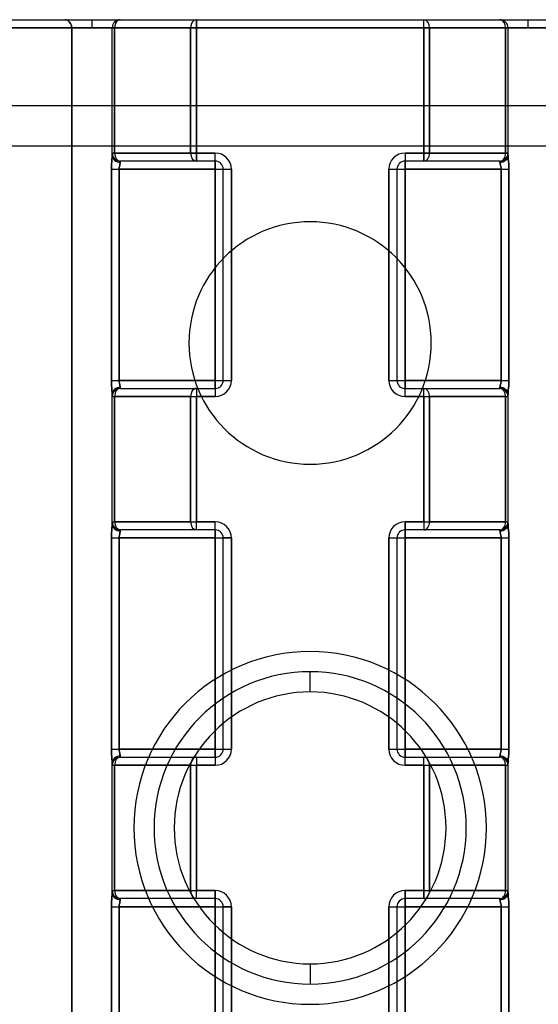
# Model space of a CAD drawing. Units: millimetres. Extents: x -170 to 170, y -20 to 20.
# Drawn here: x -7 to 6, y -4 to 20 of the extents above; entities that cross this region are included whole.
import ezdxf

# ---------------------------------------------------------------- set-up
doc = ezdxf.new("R2010")
doc.units = ezdxf.units.MM
doc.layers.add('MAIN-1', color=7, linetype='Continuous')
doc.layers.add('MAIN-2', color=7, linetype='Continuous')

msp = doc.modelspace()

# ---------------------------------------------------------------- linework, layer by layer
at = {"layer": 'MAIN-1'}
for p, q in [((-37.05, 20), (37.05, 20)), ((37.05, 19.8), (-37.05, 19.8)), ((-37.05, 17.875), (37.05, 17.875)), ((-37.05, 16.875), (37.05, 16.875)), ((0, 3.365), (0, 3.865)), ((0, -3.365), (0, -3.865))]:
    msp.add_line(p, q, dxfattribs=at)
for centre, radius, start, end in [((0, 12), 3, 90, 270), ((0, 12), 3, 270, 90), ((0, 0), 4.365, 90, 270), ((0, 0), 4.365, 270, 90), ((0, 0), 3.865, 90, 270), ((0, 0), 3.865, 270, 90), ((0, 0), 3.365, 90, 270), ((0, 0), 3.365, 270, 90)]:
    msp.add_arc(centre, radius, start, end, dxfattribs=at)
at = {"layer": 'MAIN-2'}
for p, q in [((-6.071, 20), (-6.034, 19.994)), ((-6.034, 19.994), (-6.071, 20)), ((-6.034, 19.994), (-5.998, 19.977)), ((-5.998, 19.977), (-6.034, 19.994)), ((-5.4, 19.8), (-5.4, 20)), ((-4.7, 20), (-4.7, 20)), ((-4.7, 20), (-4.7, 20)), ((-2.817, 20), (-2.817, 19.8)), ((-2.817, 19.8), (-2.817, 20)), ((2.817, 19.8), (2.817, 20)), ((2.817, 19.8), (2.817, 20)), ((4.7, 20), (4.7, 20)), ((4.7, 20), (4.7, 20)), ((5.4, 19.8), (5.4, 20)), ((-37.05, 19.8), (37.05, 19.8)), ((-5.9, 19.8), (-14.103, 19.8)), ((-14.103, 19.8), (-5.9, 19.8)), ((-5.998, 19.977), (-5.963, 19.949)), ((-5.963, 19.949), (-5.998, 19.977)), ((-5.963, 19.949), (-5.931, 19.909)), ((-5.931, 19.909), (-5.963, 19.949)), ((-5.931, 19.909), (-5.909, 19.858)), ((-5.909, 19.858), (-5.931, 19.909)), ((-5.909, 19.858), (-5.9, 19.8)), ((-5.9, 19.8), (-5.909, 19.858)), ((-5.4, 19.8), (-5.9, 19.8)), ((-5.9, 19.8), (-5.9, -19.8)), ((-5.4, 19.8), (-5.9, 19.8)), ((-5.9, -19.8), (-5.9, 19.8)), ((-4.9, 19.8), (-5.4, 19.8)), ((-4.9, 19.8), (-5.4, 19.8)), ((-4.9, 19.8), (-4.9, 19.8)), ((-4.9, 19.8), (-4.841, 19.8)), ((-4.9, 16.646), (-4.9, 19.8)), ((-4.9, 19.8), (-4.9, 19.8)), ((-4.841, 19.8), (-4.9, 19.8)), ((-2.959, 19.8), (-4.841, 19.8)), ((-4.841, 19.8), (-4.841, 16.7)), ((-4.841, 19.8), (-2.959, 19.8)), ((-4.841, 16.7), (-4.841, 19.8)), ((-2.959, 16.7), (-2.959, 19.8)), ((-2.959, 19.8), (-2.817, 19.8)), ((-2.959, 19.8), (-2.959, 16.7)), ((-2.817, 19.8), (-2.959, 19.8)), ((2.817, 19.8), (-2.817, 19.8)), ((-2.817, 19.8), (-2.817, 16.7)), ((-2.817, 16.7), (-2.817, 19.8)), ((-2.817, 19.8), (2.817, 19.8)), ((2.817, 16.7), (2.817, 19.8)), ((2.959, 19.8), (2.817, 19.8)), ((2.817, 19.8), (2.817, 16.7)), ((2.817, 19.8), (2.959, 19.8)), ((4.841, 19.8), (2.959, 19.8)), ((2.959, 19.8), (2.959, 16.7)), ((2.959, 19.8), (4.841, 19.8)), ((2.959, 16.7), (2.959, 19.8)), ((4.841, 16.7), (4.841, 19.8)), ((4.9, 19.8), (4.841, 19.8)), ((4.841, 19.8), (4.841, 16.7)), ((4.841, 19.8), (4.9, 19.8)), ((4.9, 19.8), (4.9, 19.8)), ((5.4, 19.8), (4.9, 19.8)), ((4.9, 19.8), (4.9, 19.8)), ((4.9, 16.646), (4.9, 19.8)), ((5.4, 19.8), (4.9, 19.8)), ((5.9, 19.8), (5.4, 19.8)), ((5.9, 19.8), (5.4, 19.8)), ((-37.05, 16.875), (37.05, 16.875)), ((-4.907, 16.548), (-4.902, 16.601)), ((-4.902, 16.601), (-4.907, 16.548)), ((-4.902, 16.601), (-4.9, 16.646)), ((-4.9, 16.646), (-4.902, 16.601)), ((-4.9, 16.7), (-4.9, 16.7)), ((-4.9, 16.7), (-4.841, 16.7)), ((-4.9, 16.7), (-4.9, 16.7)), ((-4.841, 16.7), (-4.9, 16.7)), ((-4.841, 16.7), (-2.959, 16.7)), ((-2.959, 16.7), (-4.841, 16.7)), ((-2.959, 16.7), (-2.817, 16.7)), ((-2.817, 16.7), (-2.959, 16.7)), ((-2.817, 16.7), (-2.35, 16.7)), ((-2.817, 16.5), (-2.817, 16.7)), ((-2.35, 16.7), (-2.817, 16.7)), ((-2.817, 16.7), (-2.817, 16.5)), ((-2.35, 16.5), (-2.35, 16.7)), ((-2.35, 16.5), (-2.35, 16.7)), ((2.35, 16.7), (2.817, 16.7)), ((2.35, 16.7), (2.35, 16.5)), ((2.817, 16.7), (2.35, 16.7)), ((2.35, 16.7), (2.35, 16.5)), ((2.959, 16.7), (2.817, 16.7)), ((2.817, 16.5), (2.817, 16.7)), ((2.817, 16.7), (2.959, 16.7)), ((2.817, 16.7), (2.817, 16.5)), ((2.959, 16.7), (4.841, 16.7)), ((4.841, 16.7), (2.959, 16.7)), ((4.9, 16.7), (4.841, 16.7)), ((4.841, 16.7), (4.9, 16.7)), ((4.9, 16.7), (4.9, 16.7)), ((4.9, 16.7), (4.9, 16.7)), ((4.9, 16.646), (4.902, 16.601)), ((4.902, 16.601), (4.9, 16.646)), ((4.902, 16.601), (4.907, 16.548)), ((4.907, 16.548), (4.902, 16.601)), ((-4.921, 16.3), (-4.92, 16.365)), ((-4.92, 16.365), (-4.921, 16.3)), ((-4.92, 16.365), (-4.917, 16.428)), ((-4.917, 16.428), (-4.92, 16.365)), ((-4.917, 16.428), (-4.912, 16.489)), ((-4.912, 16.489), (-4.917, 16.428)), ((-4.912, 16.489), (-4.907, 16.548)), ((-4.907, 16.548), (-4.912, 16.489)), ((-4.727, 16.335), (-4.729, 16.3)), ((-4.729, 16.3), (-4.727, 16.335)), ((-4.722, 16.369), (-4.727, 16.335)), ((-4.727, 16.335), (-4.722, 16.369)), ((-4.715, 16.4), (-4.722, 16.369)), ((-4.722, 16.369), (-4.715, 16.4)), ((-4.708, 16.428), (-4.715, 16.4)), ((-4.715, 16.4), (-4.708, 16.428)), ((-4.702, 16.453), (-4.708, 16.428)), ((-4.708, 16.428), (-4.702, 16.453)), ((-4.7, 16.473), (-4.702, 16.453)), ((-4.702, 16.453), (-4.7, 16.473)), ((-4.7, 16.5), (-4.7, 16.5)), ((-4.7, 16.5), (-4.7, 16.473)), ((-2.35, 16.5), (-4.7, 16.5)), ((-4.7, 16.5), (-4.7, 16.5)), ((-4.7, 16.5), (-4.7, 16.473)), ((-2.35, 16.5), (-2.35, 16.5)), ((-2.35, 16.3), (-2.35, 16.5)), ((-2.35, 16.5), (-2.35, 16.5)), ((-2.35, 16.5), (-2.35, 16.3)), ((2.35, 16.5), (2.35, 16.5)), ((2.35, 16.5), (2.35, 16.3)), ((4.7, 16.5), (2.35, 16.5)), ((2.35, 16.5), (2.35, 16.5)), ((2.35, 16.3), (2.35, 16.5)), ((4.7, 16.5), (4.7, 16.5)), ((4.7, 16.473), (4.7, 16.5)), ((4.7, 16.5), (4.7, 16.5)), ((4.7, 16.473), (4.7, 16.5)), ((4.702, 16.453), (4.7, 16.473)), ((4.7, 16.473), (4.702, 16.453)), ((4.708, 16.428), (4.702, 16.453)), ((4.702, 16.453), (4.708, 16.428)), ((4.715, 16.4), (4.708, 16.428)), ((4.708, 16.428), (4.715, 16.4)), ((4.722, 16.369), (4.715, 16.4)), ((4.715, 16.4), (4.722, 16.369)), ((4.727, 16.335), (4.722, 16.369)), ((4.722, 16.369), (4.727, 16.335)), ((4.729, 16.3), (4.727, 16.335)), ((4.727, 16.335), (4.729, 16.3)), ((4.907, 16.548), (4.912, 16.489)), ((4.912, 16.489), (4.907, 16.548)), ((4.912, 16.489), (4.917, 16.428)), ((4.917, 16.428), (4.912, 16.489)), ((4.917, 16.428), (4.92, 16.365)), ((4.92, 16.365), (4.917, 16.428)), ((4.92, 16.365), (4.921, 16.3)), ((4.921, 16.3), (4.92, 16.365)), ((-4.921, 11.075), (-4.921, 16.3)), ((-4.921, 16.3), (-4.729, 16.3)), ((-4.921, 16.3), (-4.921, 11.075)), ((-4.921, 16.3), (-4.729, 16.3)), ((-2.35, 16.3), (-4.729, 16.3)), ((-4.729, 16.3), (-4.729, 11.075)), ((-4.729, 11.075), (-4.729, 16.3)), ((-4.729, 16.3), (-2.35, 16.3)), ((-2.35, 11.075), (-2.35, 16.3)), ((-2.35, 16.3), (-2.15, 16.3)), ((-2.35, 16.3), (-2.35, 11.075)), ((-2.35, 16.3), (-2.15, 16.3)), ((-2.15, 16.3), (-2.15, 16.3)), ((-2.15, 16.3), (-1.95, 16.3)), ((-2.15, 16.3), (-2.15, 16.3)), ((-2.15, 11.075), (-2.15, 16.3)), ((-2.15, 16.3), (-1.95, 16.3)), ((-1.95, 16.3), (-1.95, 11.075)), ((-1.95, 11.075), (-1.95, 16.3)), ((1.95, 11.075), (1.95, 16.3)), ((1.95, 16.3), (2.15, 16.3)), ((1.95, 16.3), (1.95, 11.075)), ((1.95, 16.3), (2.15, 16.3)), ((2.15, 16.3), (2.15, 16.3)), ((2.15, 16.3), (2.35, 16.3)), ((2.15, 16.3), (2.15, 11.075)), ((2.15, 16.3), (2.15, 16.3)), ((2.15, 16.3), (2.35, 16.3)), ((2.35, 16.3), (2.35, 11.075)), ((4.729, 16.3), (2.35, 16.3)), ((2.35, 11.075), (2.35, 16.3)), ((2.35, 16.3), (4.729, 16.3)), ((4.729, 11.075), (4.729, 16.3)), ((4.729, 16.3), (4.921, 16.3)), ((4.729, 16.3), (4.729, 11.075)), ((4.729, 16.3), (4.921, 16.3)), ((4.921, 16.3), (4.921, 11.075)), ((4.921, 11.075), (4.921, 16.3)), ((0, 15), (0, 15)), ((-4.92, 11.01), (-4.921, 11.075)), ((-4.921, 11.075), (-4.729, 11.075)), ((-4.921, 11.075), (-4.92, 11.01)), ((-4.921, 11.075), (-4.729, 11.075)), ((-4.917, 10.947), (-4.92, 11.01)), ((-4.92, 11.01), (-4.917, 10.947)), ((-4.729, 11.075), (-2.35, 11.075)), ((-4.729, 11.075), (-4.727, 11.04)), ((-2.35, 11.075), (-4.729, 11.075)), ((-4.727, 11.04), (-4.729, 11.075)), ((-4.727, 11.04), (-4.722, 11.006)), ((-4.722, 11.006), (-4.727, 11.04)), ((-4.722, 11.006), (-4.715, 10.975)), ((-4.715, 10.975), (-4.722, 11.006)), ((-4.715, 10.975), (-4.708, 10.947)), ((-4.708, 10.947), (-4.715, 10.975)), ((-2.35, 10.875), (-2.35, 11.075)), ((-2.35, 11.075), (-2.15, 11.075)), ((-2.35, 11.075), (-2.35, 10.875)), ((-2.35, 11.075), (-2.15, 11.075)), ((-2.15, 11.075), (-2.15, 11.075)), ((-2.15, 11.075), (-1.95, 11.075)), ((-2.15, 11.075), (-2.15, 11.075)), ((-2.15, 11.075), (-1.95, 11.075)), ((1.95, 11.075), (2.15, 11.075)), ((1.95, 11.075), (2.15, 11.075)), ((2.15, 11.075), (2.15, 11.075)), ((2.15, 11.075), (2.35, 11.075)), ((2.15, 11.075), (2.15, 11.075)), ((2.15, 11.075), (2.35, 11.075)), ((2.35, 11.075), (4.729, 11.075)), ((2.35, 11.075), (2.35, 10.875)), ((4.729, 11.075), (2.35, 11.075)), ((2.35, 10.875), (2.35, 11.075)), ((4.708, 10.947), (4.715, 10.975)), ((4.715, 10.975), (4.708, 10.947)), ((4.715, 10.975), (4.722, 11.006)), ((4.722, 11.006), (4.715, 10.975)), ((4.722, 11.006), (4.727, 11.04)), ((4.727, 11.04), (4.722, 11.006)), ((4.727, 11.04), (4.729, 11.075)), ((4.729, 11.075), (4.727, 11.04)), ((4.729, 11.075), (4.921, 11.075)), ((4.729, 11.075), (4.921, 11.075)), ((4.92, 11.01), (4.917, 10.947)), ((4.917, 10.947), (4.92, 11.01)), ((4.921, 11.075), (4.92, 11.01)), ((4.92, 11.01), (4.921, 11.075)), ((-4.912, 10.886), (-4.917, 10.947)), ((-4.917, 10.947), (-4.912, 10.886)), ((-4.907, 10.827), (-4.912, 10.886)), ((-4.912, 10.886), (-4.907, 10.827)), ((-4.902, 10.774), (-4.907, 10.827)), ((-4.907, 10.827), (-4.902, 10.774)), ((-4.9, 10.729), (-4.902, 10.774)), ((-4.902, 10.774), (-4.9, 10.729)), ((-4.9, 7.521), (-4.9, 10.729)), ((-4.708, 10.947), (-4.702, 10.922)), ((-4.702, 10.922), (-4.708, 10.947)), ((-4.702, 10.922), (-4.7, 10.902)), ((-4.7, 10.902), (-4.702, 10.922)), ((-4.7, 10.902), (-4.7, 10.875)), ((-4.7, 10.902), (-4.7, 10.875)), ((-4.7, 10.875), (-4.7, 10.875)), ((-4.7, 10.875), (-4.7, 10.875)), ((-4.7, 10.875), (-2.35, 10.875)), ((-2.817, 10.875), (-2.817, 10.675)), ((-2.817, 10.875), (-2.817, 10.675)), ((-2.35, 10.875), (-2.35, 10.875)), ((-2.35, 10.875), (-2.35, 10.675)), ((-2.35, 10.875), (-2.35, 10.875)), ((-2.35, 10.875), (-2.35, 10.675)), ((2.35, 10.875), (2.35, 10.875)), ((2.35, 10.675), (2.35, 10.875)), ((2.35, 10.875), (2.35, 10.875)), ((2.35, 10.875), (4.7, 10.875)), ((2.35, 10.675), (2.35, 10.875)), ((2.817, 10.675), (2.817, 10.875)), ((2.817, 10.675), (2.817, 10.875)), ((4.7, 10.902), (4.702, 10.922)), ((4.702, 10.922), (4.7, 10.902)), ((4.7, 10.875), (4.7, 10.902)), ((4.7, 10.875), (4.7, 10.902)), ((4.7, 10.875), (4.7, 10.875)), ((4.7, 10.875), (4.7, 10.875)), ((4.702, 10.922), (4.708, 10.947)), ((4.708, 10.947), (4.702, 10.922)), ((4.902, 10.774), (4.9, 10.729)), ((4.9, 10.729), (4.902, 10.774)), ((4.9, 7.521), (4.9, 10.729)), ((4.907, 10.827), (4.902, 10.774)), ((4.902, 10.774), (4.907, 10.827)), ((4.912, 10.886), (4.907, 10.827)), ((4.907, 10.827), (4.912, 10.886)), ((4.917, 10.947), (4.912, 10.886)), ((4.912, 10.886), (4.917, 10.947)), ((-4.9, 10.675), (-4.9, 10.675)), ((-4.9, 10.675), (-4.841, 10.675)), ((-4.9, 10.675), (-4.9, 10.675)), ((-4.9, 10.675), (-4.841, 10.675)), ((-4.841, 10.675), (-4.841, 7.575)), ((-2.959, 10.675), (-4.841, 10.675)), ((-4.841, 7.575), (-4.841, 10.675)), ((-4.841, 10.675), (-2.959, 10.675)), ((-2.959, 7.575), (-2.959, 10.675)), ((-2.959, 10.675), (-2.817, 10.675)), ((-2.959, 10.675), (-2.959, 7.575)), ((-2.959, 10.675), (-2.817, 10.675)), ((-2.35, 10.675), (-2.817, 10.675)), ((-2.817, 10.675), (-2.817, 7.575)), ((-2.817, 7.575), (-2.817, 10.675)), ((-2.817, 10.675), (-2.35, 10.675)), ((2.817, 10.675), (2.35, 10.675)), ((2.35, 10.675), (2.817, 10.675)), ((2.817, 7.575), (2.817, 10.675)), ((2.817, 10.675), (2.959, 10.675)), ((2.817, 10.675), (2.817, 7.575)), ((2.817, 10.675), (2.959, 10.675)), ((4.841, 10.675), (2.959, 10.675)), ((2.959, 10.675), (2.959, 7.575)), ((2.959, 7.575), (2.959, 10.675)), ((2.959, 10.675), (4.841, 10.675)), ((4.841, 7.575), (4.841, 10.675)), ((4.841, 10.675), (4.9, 10.675)), ((4.841, 10.675), (4.841, 7.575)), ((4.841, 10.675), (4.9, 10.675)), ((4.9, 10.675), (4.9, 10.675)), ((4.9, 10.675), (4.9, 10.675)), ((0, 9), (0, 9)), ((-4.9, 7.575), (-4.9, 7.575)), ((-4.9, 7.575), (-4.841, 7.575)), ((-4.9, 7.575), (-4.9, 7.575)), ((-4.9, 7.575), (-4.841, 7.575)), ((-4.841, 7.575), (-2.959, 7.575)), ((-2.959, 7.575), (-4.841, 7.575)), ((-2.959, 7.575), (-2.817, 7.575)), ((-2.959, 7.575), (-2.817, 7.575)), ((-2.817, 7.575), (-2.35, 7.575)), ((-2.817, 7.375), (-2.817, 7.575)), ((-2.35, 7.575), (-2.817, 7.575)), ((-2.817, 7.375), (-2.817, 7.575)), ((-2.35, 7.375), (-2.35, 7.575)), ((-2.35, 7.375), (-2.35, 7.575)), ((2.35, 7.575), (2.817, 7.575)), ((2.35, 7.375), (2.35, 7.575)), ((2.817, 7.575), (2.35, 7.575)), ((2.35, 7.575), (2.35, 7.375)), ((2.817, 7.575), (2.817, 7.375)), ((2.817, 7.575), (2.959, 7.575)), ((2.817, 7.575), (2.959, 7.575)), ((2.817, 7.575), (2.817, 7.375)), ((2.959, 7.575), (4.841, 7.575)), ((4.841, 7.575), (2.959, 7.575)), ((4.841, 7.575), (4.9, 7.575)), ((4.841, 7.575), (4.9, 7.575)), ((4.9, 7.575), (4.9, 7.575)), ((4.9, 7.575), (4.9, 7.575)), ((-4.917, 7.303), (-4.912, 7.364)), ((-4.912, 7.364), (-4.917, 7.303)), ((-4.912, 7.364), (-4.907, 7.423)), ((-4.907, 7.423), (-4.912, 7.364)), ((-4.907, 7.423), (-4.902, 7.476)), ((-4.902, 7.476), (-4.907, 7.423)), ((-4.902, 7.476), (-4.9, 7.521)), ((-4.9, 7.521), (-4.902, 7.476)), ((-4.702, 7.328), (-4.708, 7.303)), ((-4.708, 7.303), (-4.702, 7.328)), ((-4.7, 7.348), (-4.702, 7.328)), ((-4.702, 7.328), (-4.7, 7.348)), ((-4.7, 7.375), (-4.7, 7.375)), ((-4.7, 7.375), (-4.7, 7.348)), ((-2.35, 7.375), (-4.7, 7.375)), ((-4.7, 7.375), (-4.7, 7.375)), ((-4.7, 7.375), (-4.7, 7.348)), ((-2.35, 7.375), (-2.35, 7.375)), ((-2.35, 7.175), (-2.35, 7.375)), ((-2.35, 7.375), (-2.35, 7.375)), ((-2.35, 7.375), (-2.35, 7.175)), ((2.35, 7.375), (2.35, 7.375)), ((2.35, 7.375), (2.35, 7.175)), ((4.7, 7.375), (2.35, 7.375)), ((2.35, 7.375), (2.35, 7.375)), ((2.35, 7.175), (2.35, 7.375)), ((4.7, 7.375), (4.7, 7.375)), ((4.7, 7.348), (4.7, 7.375)), ((4.7, 7.375), (4.7, 7.375)), ((4.7, 7.348), (4.7, 7.375)), ((4.702, 7.328), (4.7, 7.348)), ((4.7, 7.348), (4.702, 7.328)), ((4.708, 7.303), (4.702, 7.328)), ((4.702, 7.328), (4.708, 7.303)), ((4.9, 7.521), (4.902, 7.476)), ((4.902, 7.476), (4.9, 7.521)), ((4.902, 7.476), (4.907, 7.423)), ((4.907, 7.423), (4.902, 7.476)), ((4.907, 7.423), (4.912, 7.364)), ((4.912, 7.364), (4.907, 7.423)), ((4.912, 7.364), (4.917, 7.303)), ((4.917, 7.303), (4.912, 7.364)), ((-4.921, 7.175), (-4.92, 7.24)), ((-4.92, 7.24), (-4.921, 7.175)), ((-4.921, 1.95), (-4.921, 7.175)), ((-4.921, 7.175), (-4.729, 7.175)), ((-4.921, 7.175), (-4.921, 1.95)), ((-4.921, 7.175), (-4.729, 7.175)), ((-4.92, 7.24), (-4.917, 7.303)), ((-4.917, 7.303), (-4.92, 7.24)), ((-4.727, 7.21), (-4.729, 7.175)), ((-4.729, 7.175), (-4.727, 7.21)), ((-2.35, 7.175), (-4.729, 7.175)), ((-4.729, 7.175), (-4.729, 1.95)), ((-4.729, 1.95), (-4.729, 7.175)), ((-4.729, 7.175), (-2.35, 7.175)), ((-4.722, 7.244), (-4.727, 7.21)), ((-4.727, 7.21), (-4.722, 7.244)), ((-4.715, 7.275), (-4.722, 7.244)), ((-4.722, 7.244), (-4.715, 7.275)), ((-4.708, 7.303), (-4.715, 7.275)), ((-4.715, 7.275), (-4.708, 7.303)), ((-2.35, 1.95), (-2.35, 7.175)), ((-2.35, 7.175), (-2.15, 7.175)), ((-2.35, 7.175), (-2.35, 1.95)), ((-2.35, 7.175), (-2.15, 7.175)), ((-2.15, 7.175), (-2.15, 7.175)), ((-1.95, 7.175), (-2.15, 7.175)), ((-2.15, 7.175), (-2.15, 7.175)), ((-2.15, 1.95), (-2.15, 7.175)), ((-2.15, 7.175), (-1.95, 7.175)), ((-1.95, 7.175), (-1.95, 1.95)), ((-1.95, 1.95), (-1.95, 7.175)), ((1.95, 1.95), (1.95, 7.175)), ((1.95, 7.175), (2.15, 7.175)), ((1.95, 7.175), (1.95, 1.95)), ((1.95, 7.175), (2.15, 7.175)), ((2.15, 7.175), (2.15, 7.175)), ((2.15, 7.175), (2.35, 7.175)), ((2.15, 7.175), (2.15, 1.95)), ((2.15, 7.175), (2.15, 7.175)), ((2.15, 7.175), (2.35, 7.175)), ((2.35, 7.175), (2.35, 1.95)), ((4.729, 7.175), (2.35, 7.175)), ((2.35, 1.95), (2.35, 7.175)), ((2.35, 7.175), (4.729, 7.175)), ((4.715, 7.275), (4.708, 7.303)), ((4.708, 7.303), (4.715, 7.275)), ((4.722, 7.244), (4.715, 7.275)), ((4.715, 7.275), (4.722, 7.244)), ((4.727, 7.21), (4.722, 7.244)), ((4.722, 7.244), (4.727, 7.21)), ((4.729, 7.175), (4.727, 7.21)), ((4.727, 7.21), (4.729, 7.175)), ((4.729, 1.95), (4.729, 7.175)), ((4.729, 7.175), (4.921, 7.175)), ((4.729, 7.175), (4.729, 1.95)), ((4.729, 7.175), (4.921, 7.175)), ((4.917, 7.303), (4.92, 7.24)), ((4.92, 7.24), (4.917, 7.303)), ((4.92, 7.24), (4.921, 7.175)), ((4.921, 7.175), (4.92, 7.24)), ((4.921, 7.175), (4.921, 1.95)), ((4.921, 1.95), (4.921, 7.175)), ((0, 4.365), (0, 4.365)), ((0, 4.365), (0, 4.365)), ((0, 3.365), (0, 3.865)), ((0, 3.865), (0, 3.865)), ((0, 3.865), (0, 3.865)), ((-4.92, 1.885), (-4.921, 1.95)), ((-4.921, 1.95), (-4.729, 1.95)), ((-4.921, 1.95), (-4.92, 1.885)), ((-4.921, 1.95), (-4.729, 1.95)), ((-4.729, 1.95), (-2.35, 1.95)), ((-4.729, 1.95), (-4.727, 1.915)), ((-2.35, 1.95), (-4.729, 1.95)), ((-4.727, 1.915), (-4.729, 1.95)), ((-2.35, 1.75), (-2.35, 1.95)), ((-2.35, 1.95), (-2.15, 1.95)), ((-2.35, 1.95), (-2.35, 1.75)), ((-2.35, 1.95), (-2.15, 1.95)), ((-2.15, 1.95), (-2.15, 1.95)), ((-2.15, 1.95), (-1.95, 1.95)), ((-2.15, 1.95), (-2.15, 1.95)), ((-2.15, 1.95), (-1.95, 1.95)), ((1.95, 1.95), (2.15, 1.95)), ((1.95, 1.95), (2.15, 1.95)), ((2.15, 1.95), (2.15, 1.95)), ((2.15, 1.95), (2.35, 1.95)), ((2.15, 1.95), (2.15, 1.95)), ((2.15, 1.95), (2.35, 1.95)), ((2.35, 1.95), (4.729, 1.95)), ((2.35, 1.95), (2.35, 1.75)), ((4.729, 1.95), (2.35, 1.95)), ((2.35, 1.75), (2.35, 1.95)), ((4.727, 1.915), (4.729, 1.95)), ((4.729, 1.95), (4.727, 1.915)), ((4.729, 1.95), (4.921, 1.95)), ((4.729, 1.95), (4.921, 1.95)), ((4.921, 1.95), (4.92, 1.885)), ((4.92, 1.885), (4.921, 1.95)), ((-4.917, 1.822), (-4.92, 1.885)), ((-4.92, 1.885), (-4.917, 1.822)), ((-4.912, 1.761), (-4.917, 1.822)), ((-4.917, 1.822), (-4.912, 1.761)), ((-4.907, 1.702), (-4.912, 1.761)), ((-4.912, 1.761), (-4.907, 1.702)), ((-4.727, 1.915), (-4.722, 1.881)), ((-4.722, 1.881), (-4.727, 1.915)), ((-4.722, 1.881), (-4.715, 1.85)), ((-4.715, 1.85), (-4.722, 1.881)), ((-4.715, 1.85), (-4.708, 1.822)), ((-4.708, 1.822), (-4.715, 1.85)), ((-4.708, 1.822), (-4.702, 1.797)), ((-4.702, 1.797), (-4.708, 1.822)), ((-4.702, 1.797), (-4.7, 1.777)), ((-4.7, 1.777), (-4.702, 1.797)), ((-4.7, 1.777), (-4.7, 1.75)), ((-4.7, 1.777), (-4.7, 1.75)), ((-4.7, 1.75), (-4.7, 1.75)), ((-4.7, 1.75), (-4.7, 1.75)), ((-4.7, 1.75), (-2.35, 1.75)), ((-2.817, 1.75), (-2.817, 1.55)), ((-2.817, 1.75), (-2.817, 1.55)), ((-2.35, 1.75), (-2.35, 1.75)), ((-2.35, 1.75), (-2.35, 1.55)), ((-2.35, 1.75), (-2.35, 1.75)), ((-2.35, 1.75), (-2.35, 1.55)), ((2.35, 1.75), (2.35, 1.75)), ((2.35, 1.55), (2.35, 1.75)), ((2.35, 1.75), (2.35, 1.75)), ((2.35, 1.75), (4.7, 1.75)), ((2.35, 1.55), (2.35, 1.75)), ((2.817, 1.55), (2.817, 1.75)), ((2.817, 1.55), (2.817, 1.75)), ((4.7, 1.777), (4.702, 1.797)), ((4.702, 1.797), (4.7, 1.777)), ((4.7, 1.75), (4.7, 1.777)), ((4.7, 1.75), (4.7, 1.777)), ((4.7, 1.75), (4.7, 1.75)), ((4.7, 1.75), (4.7, 1.75)), ((4.702, 1.797), (4.708, 1.822)), ((4.708, 1.822), (4.702, 1.797)), ((4.708, 1.822), (4.715, 1.85)), ((4.715, 1.85), (4.708, 1.822)), ((4.715, 1.85), (4.722, 1.881)), ((4.722, 1.881), (4.715, 1.85)), ((4.722, 1.881), (4.727, 1.915)), ((4.727, 1.915), (4.722, 1.881)), ((4.912, 1.761), (4.907, 1.702)), ((4.907, 1.702), (4.912, 1.761)), ((4.917, 1.822), (4.912, 1.761)), ((4.912, 1.761), (4.917, 1.822)), ((4.92, 1.885), (4.917, 1.822)), ((4.917, 1.822), (4.92, 1.885)), ((-4.902, 1.649), (-4.907, 1.702)), ((-4.907, 1.702), (-4.902, 1.649)), ((-4.9, 1.604), (-4.902, 1.649)), ((-4.902, 1.649), (-4.9, 1.604)), ((-4.9, -1.604), (-4.9, 1.604)), ((-4.9, 1.55), (-4.9, 1.55)), ((-4.9, 1.55), (-4.841, 1.55)), ((-4.9, 1.55), (-4.9, 1.55)), ((-4.9, 1.55), (-4.841, 1.55)), ((-4.841, 1.55), (-4.841, -1.55)), ((-2.959, 1.55), (-4.841, 1.55)), ((-4.841, -1.55), (-4.841, 1.55)), ((-4.841, 1.55), (-2.959, 1.55)), ((-2.959, -1.55), (-2.959, 1.55)), ((-2.959, 1.55), (-2.817, 1.55)), ((-2.959, 1.55), (-2.959, -1.55)), ((-2.959, 1.55), (-2.817, 1.55)), ((-2.35, 1.55), (-2.817, 1.55)), ((-2.817, 1.55), (-2.817, -1.55)), ((-2.817, -1.55), (-2.817, 1.55)), ((-2.817, 1.55), (-2.35, 1.55)), ((2.817, 1.55), (2.35, 1.55)), ((2.35, 1.55), (2.817, 1.55)), ((2.817, -1.55), (2.817, 1.55)), ((2.817, 1.55), (2.959, 1.55)), ((2.817, 1.55), (2.817, -1.55)), ((2.817, 1.55), (2.959, 1.55)), ((4.841, 1.55), (2.959, 1.55)), ((2.959, 1.55), (2.959, -1.55)), ((2.959, -1.55), (2.959, 1.55)), ((2.959, 1.55), (4.841, 1.55)), ((4.841, -1.55), (4.841, 1.55)), ((4.841, 1.55), (4.9, 1.55)), ((4.841, 1.55), (4.841, -1.55)), ((4.841, 1.55), (4.9, 1.55)), ((4.902, 1.649), (4.9, 1.604)), ((4.9, 1.604), (4.902, 1.649)), ((4.9, -1.604), (4.9, 1.604)), ((4.9, 1.55), (4.9, 1.55)), ((4.9, 1.55), (4.9, 1.55)), ((4.907, 1.702), (4.902, 1.649)), ((4.902, 1.649), (4.907, 1.702)), ((-4.912, -1.761), (-4.907, -1.702)), ((-4.907, -1.702), (-4.912, -1.761)), ((-4.907, -1.702), (-4.902, -1.649)), ((-4.902, -1.649), (-4.907, -1.702)), ((-4.902, -1.649), (-4.9, -1.604)), ((-4.9, -1.604), (-4.902, -1.649)), ((-4.9, -1.55), (-4.9, -1.55)), ((-4.9, -1.55), (-4.841, -1.55)), ((-4.9, -1.55), (-4.9, -1.55)), ((-4.9, -1.55), (-4.841, -1.55)), ((-4.841, -1.55), (-2.959, -1.55)), ((-2.959, -1.55), (-4.841, -1.55)), ((-2.959, -1.55), (-2.817, -1.55)), ((-2.959, -1.55), (-2.817, -1.55)), ((-2.817, -1.55), (-2.35, -1.55)), ((-2.817, -1.75), (-2.817, -1.55)), ((-2.35, -1.55), (-2.817, -1.55)), ((-2.817, -1.75), (-2.817, -1.55)), ((-2.35, -1.55), (-2.35, -1.75)), ((-2.35, -1.75), (-2.35, -1.55)), ((2.35, -1.55), (2.817, -1.55)), ((2.35, -1.75), (2.35, -1.55)), ((2.817, -1.55), (2.35, -1.55)), ((2.35, -1.55), (2.35, -1.75)), ((2.817, -1.75), (2.817, -1.55)), ((2.817, -1.55), (2.959, -1.55)), ((2.817, -1.55), (2.959, -1.55)), ((2.817, -1.55), (2.817, -1.75)), ((2.959, -1.55), (4.841, -1.55)), ((4.841, -1.55), (2.959, -1.55)), ((4.841, -1.55), (4.9, -1.55)), ((4.841, -1.55), (4.9, -1.55)), ((4.9, -1.55), (4.9, -1.55)), ((4.9, -1.55), (4.9, -1.55)), ((4.9, -1.604), (4.902, -1.649)), ((4.902, -1.649), (4.9, -1.604)), ((4.902, -1.649), (4.907, -1.702)), ((4.907, -1.702), (4.902, -1.649)), ((4.907, -1.702), (4.912, -1.761)), ((4.912, -1.761), (4.907, -1.702)), ((-4.921, -1.95), (-4.92, -1.885)), ((-4.92, -1.885), (-4.921, -1.95)), ((-4.92, -1.885), (-4.917, -1.822)), ((-4.917, -1.822), (-4.92, -1.885)), ((-4.917, -1.822), (-4.912, -1.761)), ((-4.912, -1.761), (-4.917, -1.822)), ((-4.727, -1.915), (-4.729, -1.95)), ((-4.729, -1.95), (-4.727, -1.915)), ((-4.722, -1.881), (-4.727, -1.915)), ((-4.727, -1.915), (-4.722, -1.881)), ((-4.715, -1.85), (-4.722, -1.881)), ((-4.722, -1.881), (-4.715, -1.85)), ((-4.708, -1.822), (-4.715, -1.85)), ((-4.715, -1.85), (-4.708, -1.822)), ((-4.702, -1.797), (-4.708, -1.822)), ((-4.708, -1.822), (-4.702, -1.797)), ((-4.7, -1.777), (-4.702, -1.797)), ((-4.702, -1.797), (-4.7, -1.777)), ((-4.7, -1.75), (-4.7, -1.75)), ((-4.7, -1.75), (-4.7, -1.777)), ((-2.35, -1.75), (-4.7, -1.75)), ((-4.7, -1.75), (-4.7, -1.75)), ((-4.7, -1.75), (-4.7, -1.777)), ((-2.35, -1.75), (-2.35, -1.75)), ((-2.35, -1.95), (-2.35, -1.75)), ((-2.35, -1.75), (-2.35, -1.75)), ((-2.35, -1.75), (-2.35, -1.95)), ((2.35, -1.75), (2.35, -1.75)), ((2.35, -1.75), (2.35, -1.95)), ((4.7, -1.75), (2.35, -1.75)), ((2.35, -1.75), (2.35, -1.75)), ((2.35, -1.95), (2.35, -1.75)), ((4.7, -1.75), (4.7, -1.75)), ((4.7, -1.777), (4.7, -1.75)), ((4.7, -1.75), (4.7, -1.75)), ((4.7, -1.75), (4.7, -1.777)), ((4.702, -1.797), (4.7, -1.777)), ((4.7, -1.777), (4.702, -1.797)), ((4.708, -1.822), (4.702, -1.797)), ((4.702, -1.797), (4.708, -1.822)), ((4.715, -1.85), (4.708, -1.822)), ((4.708, -1.822), (4.715, -1.85)), ((4.722, -1.881), (4.715, -1.85)), ((4.715, -1.85), (4.722, -1.881)), ((4.727, -1.915), (4.722, -1.881)), ((4.722, -1.881), (4.727, -1.915)), ((4.729, -1.95), (4.727, -1.915)), ((4.727, -1.915), (4.729, -1.95)), ((4.912, -1.761), (4.917, -1.822)), ((4.917, -1.822), (4.912, -1.761)), ((4.917, -1.822), (4.92, -1.885)), ((4.92, -1.885), (4.917, -1.822)), ((4.92, -1.885), (4.921, -1.95)), ((4.921, -1.95), (4.92, -1.885)), ((-4.921, -7.175), (-4.921, -1.95)), ((-4.921, -1.95), (-4.729, -1.95)), ((-4.921, -1.95), (-4.921, -7.175)), ((-4.921, -1.95), (-4.729, -1.95)), ((-2.35, -1.95), (-4.729, -1.95)), ((-4.729, -1.95), (-4.729, -7.175)), ((-4.729, -7.175), (-4.729, -1.95)), ((-4.729, -1.95), (-2.35, -1.95)), ((-2.35, -7.175), (-2.35, -1.95)), ((-2.35, -1.95), (-2.15, -1.95)), ((-2.35, -1.95), (-2.35, -7.175)), ((-2.35, -1.95), (-2.15, -1.95)), ((-2.15, -1.95), (-2.15, -1.95)), ((-1.95, -1.95), (-2.15, -1.95)), ((-2.15, -1.95), (-2.15, -1.95)), ((-2.15, -7.175), (-2.15, -1.95)), ((-2.15, -1.95), (-1.95, -1.95)), ((-1.95, -1.95), (-1.95, -7.175)), ((-1.95, -7.175), (-1.95, -1.95)), ((1.95, -7.175), (1.95, -1.95)), ((1.95, -1.95), (2.15, -1.95)), ((1.95, -1.95), (1.95, -7.175)), ((1.95, -1.95), (2.15, -1.95)), ((2.15, -1.95), (2.15, -1.95)), ((2.15, -1.95), (2.35, -1.95)), ((2.15, -1.95), (2.15, -7.175)), ((2.15, -1.95), (2.15, -1.95)), ((2.15, -1.95), (2.35, -1.95)), ((2.35, -1.95), (2.35, -7.175)), ((4.729, -1.95), (2.35, -1.95)), ((2.35, -7.175), (2.35, -1.95)), ((2.35, -1.95), (4.729, -1.95)), ((4.729, -7.175), (4.729, -1.95)), ((4.729, -1.95), (4.921, -1.95)), ((4.729, -1.95), (4.729, -7.175)), ((4.729, -1.95), (4.921, -1.95)), ((4.921, -1.95), (4.921, -7.175)), ((4.921, -7.175), (4.921, -1.95)), ((0, -3.365), (0, -3.865)), ((0, -3.865), (0, -3.865)), ((0, -3.865), (0, -3.865)), ((0, -4.365), (0, -4.365))]:
    msp.add_line(p, q, dxfattribs=at)
for centre, radius, start, end in [((-4.7, 19.8), 0.2, 90, 180), ((4.7, 19.8), 0.2, 0, 90), ((-4.7, 16.7), 0.2, 180, 270), ((-2.35, 16.3), 0.4, 0, 90), ((-2.35, 16.3), 0.4, 0, 90), ((2.35, 16.3), 0.4, 90, 180), ((2.35, 16.3), 0.4, 90, 180), ((4.7, 16.7), 0.2, 270, 0), ((-2.35, 16.3), 0.2, 0, 90), ((2.35, 16.3), 0.2, 90, 180), ((-2.35, 11.075), 0.4, 270, 0), ((-2.35, 11.075), 0.4, 270, 0), ((-2.35, 11.075), 0.2, 270, 0), ((2.35, 11.075), 0.4, 180, 270), ((2.35, 11.075), 0.4, 180, 270), ((2.35, 11.075), 0.2, 180, 270), ((-4.7, 10.675), 0.2, 90, 180), ((4.7, 10.675), 0.2, 0, 90), ((-4.7, 7.575), 0.2, 180, 270), ((-2.35, 7.175), 0.4, 0, 90), ((-2.35, 7.175), 0.4, 0, 90), ((2.35, 7.175), 0.4, 90, 180), ((2.35, 7.175), 0.4, 90, 180), ((4.7, 7.575), 0.2, 270, 0), ((-2.35, 7.175), 0.2, 0, 90), ((2.35, 7.175), 0.2, 90, 180), ((0, 0), 3.365, 90, 270), ((0, 0), 3.365, 270, 90), ((-2.35, 1.95), 0.4, 270, 0), ((-2.35, 1.95), 0.4, 270, 0), ((-2.35, 1.95), 0.2, 270, 0), ((2.35, 1.95), 0.4, 180, 270), ((2.35, 1.95), 0.4, 180, 270), ((2.35, 1.95), 0.2, 180, 270), ((-4.7, 1.55), 0.2, 90, 180), ((4.7, 1.55), 0.2, 0, 90), ((-4.7, -1.55), 0.2, 180, 270), ((-2.35, -1.95), 0.4, 0, 90), ((-2.35, -1.95), 0.4, 0, 90), ((2.35, -1.95), 0.4, 90, 180), ((2.35, -1.95), 0.4, 90, 180), ((4.7, -1.55), 0.2, 270, 0), ((-2.35, -1.95), 0.2, 0, 90), ((2.35, -1.95), 0.2, 90, 180)]:
    msp.add_arc(centre, radius, start, end, dxfattribs=at)
for centre, major_axis, ratio, start_param, end_param in [((-4.7, 19.8), (0, -0.2), 0.707107, 3.141593, 4.712389), ((-4.7, 19.8), (0, -0.2), 0.707107, -3.141593, -1.570796), ((-2.817, 19.8), (0, -0.2), 0.707107, 3.141593, 4.712389), ((-2.817, 19.8), (0, -0.2), 0.707107, 3.141593, 4.712389), ((2.817, 19.8), (0, 0.2), 0.707107, -1.570796, 0), ((2.817, 19.8), (0, 0.2), 0.707107, -1.570796, 0), ((4.7, 19.8), (0, 0.2), 0.707107, -1.570796, 0), ((4.7, 19.8), (0, 0.2), 0.707107, -1.570796, 0), ((-4.7, 16.646), (0.2, 0), 0.866025, -3.141593, -1.570796), ((-4.7, 16.646), (-0.2, 0), 0.866025, 0, 1.570796), ((-4.7, 16.7), (0, -0.2), 0.707107, -1.570796, 0), ((-4.7, 16.7), (0, -0.2), 0.707107, -1.570796, 0), ((-2.817, 16.7), (0, -0.2), 0.707107, -1.570796, 0), ((-2.817, 16.7), (0, -0.2), 0.707107, -1.570796, 0), ((2.817, 16.7), (0, 0.2), 0.707107, -3.141593, -1.570796), ((2.817, 16.7), (0, 0.2), 0.707107, -3.141593, -1.570796), ((4.7, 16.7), (0, 0.2), 0.707107, -3.141593, -1.570796), ((4.7, 16.7), (0, 0.2), 0.707107, -3.141593, -1.570796), ((4.7, 16.646), (0.2, 0), 0.866025, -1.570796, 0), ((4.7, 16.646), (-0.2, 0), 0.866025, 1.570796, 3.141593), ((-4.7, 10.729), (0.2, 0), 0.866025, 1.570796, 3.141593), ((-4.7, 10.729), (-0.2, 0), 0.866025, -1.570796, 0), ((-4.7, 10.675), (0, -0.2), 0.707107, -3.141593, -1.570796), ((-4.7, 10.675), (0, -0.2), 0.707107, -3.141593, -1.570796), ((-2.817, 10.675), (0, -0.2), 0.707107, 3.141593, 4.712389), ((-2.817, 10.675), (0, -0.2), 0.707107, -3.141593, -1.570796), ((2.817, 10.675), (0, 0.2), 0.707107, -1.570796, 0), ((2.817, 10.675), (0, 0.2), 0.707107, -1.570796, 0), ((4.7, 10.729), (0.2, 0), 0.866025, 0, 1.570796), ((4.7, 10.729), (-0.2, 0), 0.866025, -3.141593, -1.570796), ((4.7, 10.675), (0, 0.2), 0.707107, -1.570796, 0), ((4.7, 10.675), (0, 0.2), 0.707107, -1.570796, 0), ((-4.7, 7.575), (0, -0.2), 0.707107, -1.570796, 0), ((-4.7, 7.575), (0, -0.2), 0.707107, -1.570796, 0), ((-2.817, 7.575), (0, -0.2), 0.707107, -1.570796, 0), ((-2.817, 7.575), (0, -0.2), 0.707107, -1.570796, 0), ((2.817, 7.575), (0, 0.2), 0.707107, -3.141593, -1.570796), ((2.817, 7.575), (0, 0.2), 0.707107, -3.141593, -1.570796), ((4.7, 7.575), (0, 0.2), 0.707107, -3.141593, -1.570796), ((4.7, 7.575), (0, 0.2), 0.707107, -3.141593, -1.570796), ((-4.7, 7.521), (0.2, 0), 0.866025, -3.141593, -1.570796), ((-4.7, 7.521), (-0.2, 0), 0.866025, 0, 1.570796), ((4.7, 7.521), (0.2, 0), 0.866025, -1.570796, 0), ((4.7, 7.521), (-0.2, 0), 0.866025, 1.570796, 3.141593), ((-4.7, 1.604), (0.2, 0), 0.866025, 1.570796, 3.141593), ((-4.7, 1.604), (-0.2, 0), 0.866025, -1.570796, 0), ((-4.7, 1.55), (0, -0.2), 0.707107, -3.141593, -1.570796), ((-4.7, 1.55), (0, -0.2), 0.707107, -3.141593, -1.570796), ((-2.817, 1.55), (0, -0.2), 0.707107, 3.141593, 4.712389), ((-2.817, 1.55), (0, -0.2), 0.707107, 3.141593, 4.712389), ((2.817, 1.55), (0, 0.2), 0.707107, -1.570796, 0), ((2.817, 1.55), (0, 0.2), 0.707107, -1.570796, 0), ((4.7, 1.604), (0.2, 0), 0.866025, 0, 1.570796), ((4.7, 1.604), (-0.2, 0), 0.866025, -3.141593, -1.570796), ((4.7, 1.55), (0, 0.2), 0.707107, -1.570796, 0), ((4.7, 1.55), (0, 0.2), 0.707107, -1.570796, 0), ((-4.7, -1.604), (0.2, 0), 0.866025, 3.141593, 4.712389), ((-4.7, -1.604), (-0.2, 0), 0.866025, 0, 1.570796), ((-4.7, -1.55), (0, -0.2), 0.707107, -1.570796, 0), ((-4.7, -1.55), (0, -0.2), 0.707107, -1.570796, 0), ((-2.817, -1.55), (0, -0.2), 0.707107, -1.570796, 0), ((-2.817, -1.55), (0, -0.2), 0.707107, -1.570796, 0), ((2.817, -1.55), (0, 0.2), 0.707107, -3.141593, -1.570796), ((2.817, -1.55), (0, 0.2), 0.707107, -3.141593, -1.570796), ((4.7, -1.55), (0, 0.2), 0.707107, -3.141593, -1.570796), ((4.7, -1.55), (0, 0.2), 0.707107, -3.141593, -1.570796), ((4.7, -1.604), (0.2, 0), 0.866025, -1.570796, 0), ((4.7, -1.604), (-0.2, 0), 0.866025, 1.570796, 3.141593)]:
    msp.add_ellipse(centre, major_axis=major_axis, ratio=ratio, start_param=start_param, end_param=end_param, dxfattribs=at)

doc.saveas('drawing.dxf')
